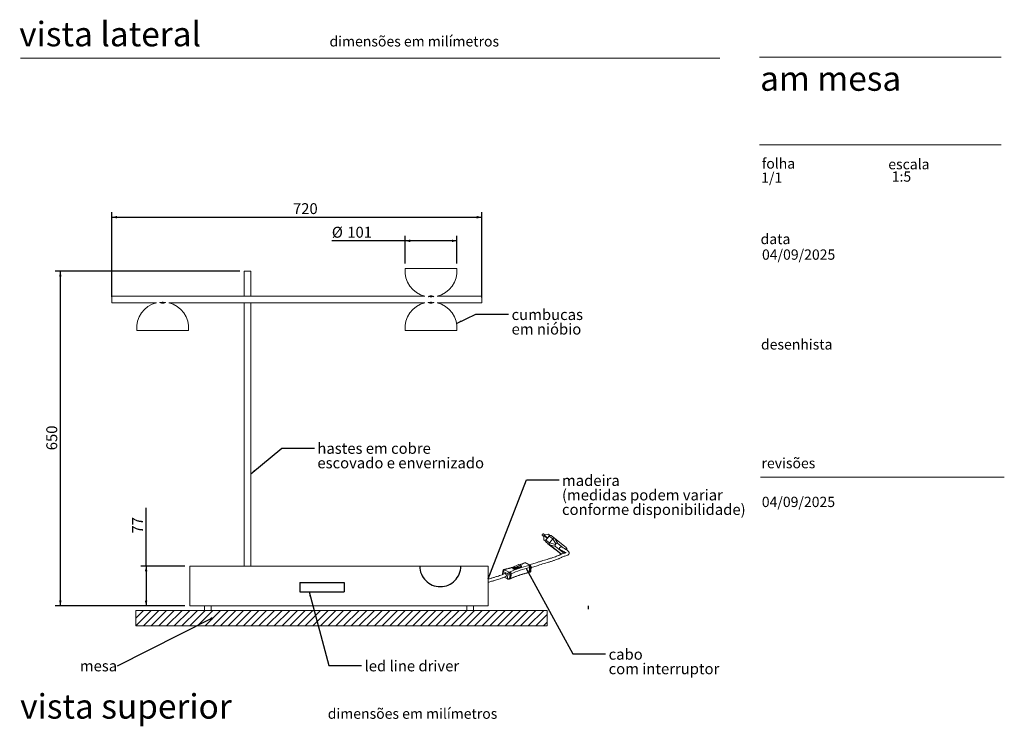
# Model space of a CAD drawing. Units: millimetres. Extents: x 0 to 201, y 0 to 267.
# Drawn here: x 10 to 201, y 130 to 267 of the extents above; entities that cross this region are included whole.
import ezdxf

# ---------------------------------------------------------------- set-up
doc = ezdxf.new("R2010")
doc.units = ezdxf.units.MM
doc.linetypes.add('CENTERX2', pattern=[20.32, 12.7, -2.54, 2.54, -2.54])
doc.layers.add('LINHA', color=7, linetype='Continuous')
doc.layers.add('SLD-0', color=179, linetype='Continuous')
doc.styles.add('SLDTEXTSTYLE0', font='TXT', dxfattribs={"width": 0.605})
doc.styles.add('SLDTEXTSTYLE1', font='TXT', dxfattribs={"width": 0.638186})
doc.dimstyles.new('SLDDIMSTYLE0', dxfattribs={"dimtxt": 2.054655, "dimasz": 1, "dimexe": 0, "dimexo": 0.0625, "dimgap": 0.513664, "dimtad": 1, "dimlfac": 10, "dimrnd": 1e-09, "dimzin": 12, "dimdsep": 46, "dimtxsty": 'SLDTEXTSTYLE0', "dimsah": 1, "dimcen": 0.09, "dimadec": 0, "dimazin": 3, "dimtfac": 1, "dimtofl": 0, "dimtmove": 0, "dimatfit": 3, "dimfxl": 0, "dimfrac": 2, "dimtolj": 1, "dimtzin": 12, "dimarcsym": 0})
doc.dimstyles.new('SLDDIMSTYLE1', dxfattribs={"dimtxt": 0, "dimasz": 1, "dimexe": 0, "dimexo": 0.0625, "dimgap": 0, "dimtad": 0, "dimtih": 1, "dimtoh": 1, "dimdec": 0, "dimrnd": 1e-09, "dimzin": 0, "dimdsep": 46, "dimtxsty": 'Standard', "dimsah": 1, "dimcen": 0.09, "dimadec": 0, "dimazin": 0, "dimtfac": 1, "dimtdec": 0, "dimtofl": 0, "dimtmove": 0, "dimatfit": 3, "dimfxl": 0, "dimfrac": 2, "dimtolj": 1, "dimtzin": 0, "dimarcsym": 0})
doc.dimstyles.new('SLDDIMSTYLE2', dxfattribs={"dimtxt": 0, "dimasz": 0.5, "dimexe": 0, "dimexo": 0.0625, "dimgap": 0, "dimtad": 0, "dimtih": 1, "dimtoh": 1, "dimdec": 0, "dimrnd": 1e-09, "dimzin": 0, "dimdsep": 46, "dimtxsty": 'Standard', "dimblk1": 'DOT', "dimblk2": 'DOT', "dimsah": 1, "dimcen": 0.09, "dimadec": 0, "dimazin": 0, "dimtfac": 0.5, "dimtdec": 0, "dimtofl": 0, "dimtmove": 0, "dimatfit": 3, "dimldrblk": 'DOT', "dimfxl": 0, "dimfrac": 2, "dimtolj": 1, "dimtzin": 0, "dimarcsym": 0})

# ---------------------------------------------------------------- blocks, each defined once
blk = doc.blocks.new('_D')
at = {"layer": 'LINHA'}
for p, q in [((52.64, 218.06), (16.74, 218.06)), ((17.74, 153.06), (17.74, 218.06)), ((41.94, 153.06), (16.74, 153.06))]:
    blk.add_line(p, q, dxfattribs=at)
for points in [[(17.74, 218.06), (17.49, 217.06), (17.99, 217.06)], [(17.74, 153.06), (17.99, 154.06), (17.49, 154.06)]]:
    blk.add_solid(points, dxfattribs=at)
at = {"layer": 'LINHA', "insert": (15.01, 183.27, -1.6), "char_height": 2.117, "attachment_point": 1, "rotation": 90, "style": 'SLDTEXTSTYLE0'}
blk.add_mtext('650', dxfattribs=at)
blk = doc.blocks.new('_D_1')
at = {"layer": 'LINHA'}
for p, q in [((27.74, 213.07), (27.74, 229.56)), ((27.74, 228.56), (99.74, 228.56)), ((99.74, 212.93), (99.74, 229.56))]:
    blk.add_line(p, q, dxfattribs=at)
for points in [[(27.74, 228.56), (28.74, 228.31), (28.74, 228.81)], [(99.74, 228.56), (98.74, 228.81), (98.74, 228.31)]]:
    blk.add_solid(points, dxfattribs=at)
at = {"layer": 'LINHA', "insert": (62.99, 231.29, -1.6), "char_height": 2.117, "attachment_point": 1, "style": 'SLDTEXTSTYLE0'}
blk.add_mtext('720', dxfattribs=at)
blk = doc.blocks.new('_D_2')
at = {"layer": 'LINHA'}
for p, q in [((84.79, 219.56), (84.79, 224.97)), ((94.89, 219.56), (94.89, 224.97)), ((84.79, 223.97), (70.55, 223.97)), ((94.89, 223.97), (84.79, 223.97))]:
    blk.add_line(p, q, dxfattribs=at)
for points in [[(84.79, 223.97), (85.79, 223.72), (85.79, 224.22)], [(94.89, 223.97), (93.89, 224.22), (93.89, 223.72)]]:
    blk.add_solid(points, dxfattribs=at)
at = {"layer": 'LINHA', "char_height": 2.117, "attachment_point": 1, "style": 'SLDTEXTSTYLE0'}
for s, insert in [('%%c', (70.55, 226.7, -1.6)), ('101', (73.55, 226.7, -1.6))]:
    blk.add_mtext(s, dxfattribs=dict(at, insert=insert))
blk = doc.blocks.new('_D_3')
at = {"layer": 'LINHA'}
for p, q in [((34.42, 160.76), (34.42, 172.11)), ((41.94, 160.76), (33.42, 160.76)), ((34.42, 160.76), (34.42, 153.06)), ((41.94, 153.06), (33.42, 153.06))]:
    blk.add_line(p, q, dxfattribs=at)
for points in [[(34.42, 160.76), (34.17, 159.76), (34.67, 159.76)], [(34.42, 153.06), (34.67, 154.06), (34.17, 154.06)]]:
    blk.add_solid(points, dxfattribs=at)
at = {"layer": 'LINHA', "insert": (31.69, 167.09, -1.6), "char_height": 2.117, "attachment_point": 1, "rotation": 90, "style": 'SLDTEXTSTYLE0'}
blk.add_mtext('77', dxfattribs=at)
blk = doc.blocks.new('SW_NOTE_2')
at = {"layer": 'LINHA', "color": 0, "attachment_point": 1, "style": 'SLDTEXTSTYLE0'}
for s, insert, char_height in [('madeira', (0.56, 0.92), 2.117), ('(medidas podem variar', (0.56, -1.9), 2.1167), ('conforme disponibilidade)', (0.56, -4.72), 2.1167)]:
    blk.add_mtext(s, dxfattribs=dict(at, insert=insert, char_height=char_height))
blk = doc.blocks.new('SW_NOTE_3')
at = {"layer": 'LINHA', "color": 0, "char_height": 2.1167, "attachment_point": 1, "style": 'SLDTEXTSTYLE0'}
for s, insert in [('hastes em cobre', (0.58, 1.01)), ('escovado e envernizado', (0.58, -1.81))]:
    blk.add_mtext(s, dxfattribs=dict(at, insert=insert))
blk = doc.blocks.new('SW_NOTE_4')
at = {"layer": 'LINHA', "color": 0, "char_height": 2.117, "attachment_point": 1, "style": 'SLDTEXTSTYLE0'}
for s, insert in [('cumbucas', (0.59, 0.98)), ('em nióbio', (0.59, -1.84))]:
    blk.add_mtext(s, dxfattribs=dict(at, insert=insert))
blk = doc.blocks.new('SW_NOTE_5')
at = {"layer": 'LINHA', "color": 0, "attachment_point": 1, "style": 'SLDTEXTSTYLE0'}
for s, insert, char_height in [('cabo', (0.58, 1), 2.117), ('com interruptor', (0.58, -1.82), 2.1167)]:
    blk.add_mtext(s, dxfattribs=dict(at, insert=insert, char_height=char_height))
blk = doc.blocks.new('SW_NOTE_6')
at = {"layer": 'LINHA', "color": 0, "insert": (-7.29, 1.08), "char_height": 2.117, "attachment_point": 1, "style": 'SLDTEXTSTYLE0'}
blk.add_mtext('mesa', dxfattribs=at)
blk = doc.blocks.new('_DOT')
at = {"color": 0, "linetype": 'ByBlock', "lineweight": -2}
blk.add_line((-0.5, 0), (-1, 0), dxfattribs=at)
at = {"color": 0, "linetype": 'ByBlock', "const_width": 0.5}
blk.add_lwpolyline([(-0.25, 0, 1), (0.25, 0, 1)], format="xyb", close=True, dxfattribs=at)

msp = doc.modelspace()

# ---------------------------------------------------------------- hatches: boundary and pattern name
at = {"layer": 'LINHA'}
h = msp.add_hatch(dxfattribs=at)
h.set_pattern_fill('ANSI31', scale=0.333333, style=0)
h.paths.add_polyline_path([(112.4225, 152.1636), (32.4225, 152.1636), (32.4225, 149.1636), (112.4225, 149.1636)], flags=0)

# ---------------------------------------------------------------- linework, layer by layer
at = {"color": 7, "linetype": 'Continuous', "lineweight": 15}
for p, q in [((146, 259.5), (10, 259.5)), ((153.7567, 259.6387), (200.7567, 259.6387)), ((153.7567, 242.6525), (200.7567, 242.6525)), ((84.7867, 218.5636), (94.8867, 218.5636)), ((53.5017, 218.0636), (53.5017, 213.1986)), ((53.5017, 218.0636), (54.1367, 218.0636)), ((54.1367, 218.0636), (54.7717, 218.0636)), ((54.7717, 213.1986), (54.7717, 218.0636)), ((88.6566, 213.1986), (27.7367, 213.1986)), ((27.7367, 213.1986), (27.7367, 211.9286)), ((89.5999, 213.2028), (89.5422, 213.1758)), ((89.7881, 213.1045), (89.8604, 213.1012)), ((90.2174, 213.131), (90.2208, 213.1292)), ((99.7367, 213.1986), (91.0168, 213.1986)), ((99.7367, 213.1986), (99.7367, 211.9286)), ((27.7367, 211.9286), (36.4566, 211.9286)), ((37.256, 211.9963), (37.2526, 211.998)), ((37.8735, 211.9244), (37.9311, 211.9514)), ((38.8168, 211.9286), (88.6566, 211.9286)), ((53.5017, 211.9286), (53.5017, 160.7636)), ((54.7717, 160.7636), (54.7717, 211.9286)), ((89.456, 211.9963), (89.4526, 211.998)), ((90.0735, 211.9244), (90.1311, 211.9514)), ((91.0168, 211.9286), (99.7367, 211.9286)), ((42.6867, 206.5636), (32.5867, 206.5636)), ((94.8867, 206.5636), (84.7867, 206.5636)), ((111.5182, 166.6722), (111.7636, 166.4876)), ((111.7521, 166.7105), (111.8141, 166.789)), ((111.797, 165.842), (111.7521, 166.7105)), ((111.7521, 166.7105), (112.4454, 166.1889)), ((111.9873, 166.8199), (111.7587, 166.9918)), ((111.8141, 166.789), (112.6647, 166.9406)), ((111.8141, 166.789), (112.5074, 166.2673)), ((112.7882, 166.6228), (112.1684, 165.8381)), ((112.6647, 166.9406), (112.9482, 166.7273)), ((113.9186, 166.1389), (113.204, 166.6766)), ((111.797, 165.842), (112.107, 165.6087)), ((112.1101, 165.5913), (111.797, 165.842)), ((112.817, 166.6024), (112.1972, 165.8176)), ((112.1972, 165.8176), (112.9117, 165.28)), ((112.9324, 164.8792), (112.218, 165.4168)), ((112.218, 165.4168), (112.4246, 165.2513)), ((112.5907, 165.1169), (113.992, 163.995)), ((113.5315, 166.0647), (112.817, 166.6024)), ((112.9051, 165.2707), (114.0314, 164.9468)), ((113.5315, 166.0647), (112.9117, 165.28)), ((114.0514, 164.5614), (112.925, 164.8854)), ((112.9324, 164.8792), (115.1368, 163.1143)), ((114.1325, 165.0747), (113.539, 166.0734)), ((113.9163, 166.1406), (114.5098, 165.1419)), ((113.924, 166.1347), (116.1283, 164.3699)), ((114.1325, 165.0747), (114.0314, 164.9468)), ((115.5516, 164.3079), (114.5098, 165.1419)), ((114.0514, 164.5614), (115.6791, 163.2582)), ((114.2156, 163.8174), (114.4223, 163.6519)), ((114.4223, 163.6519), (115.1368, 163.1143)), ((114.4278, 163.6476), (114.4223, 163.6519)), ((114.4278, 163.6476), (115.1424, 163.1099)), ((114.8956, 163.9749), (114.9456, 163.9521)), ((114.8956, 163.9749), (114.9107, 163.9665)), ((115.145, 163.108), (115.6791, 163.2582)), ((115.28, 164.4349), (115.2744, 164.4392)), ((116.2271, 163.9087), (116.2265, 164.166)), ((106.4137, 160.8203), (106.8382, 161.0838)), ((106.7188, 160.6534), (107.1433, 160.9169)), ((106.8382, 161.0838), (107.1433, 160.9169)), ((106.9046, 161.1005), (107.2097, 160.9336)), ((106.9046, 161.1005), (106.9058, 161.1003)), ((106.9058, 161.1003), (107.2109, 160.9334)), ((107.251, 160.9198), (106.9459, 161.0867)), ((107.2097, 160.9336), (107.2109, 160.9334)), ((108.039, 161.4209), (107.8332, 161.3518)), ((108.1587, 161.4052), (107.9529, 161.3361)), ((109.0401, 160.923), (108.1587, 161.4052)), ((109.1599, 160.9175), (108.2785, 161.3997)), ((108.8343, 160.8539), (109.0401, 160.923)), ((42.9367, 160.7636), (42.9367, 153.0636)), ((100.9367, 160.7636), (42.9367, 160.7636)), ((100.9367, 160.7636), (100.9367, 153.0636)), ((103.8173, 159.8144), (103.7553, 159.1261)), ((104.7784, 159.2317), (103.8969, 159.7139)), ((104.2265, 160.1409), (104.0207, 160.0719)), ((104.3462, 160.1253), (104.1403, 160.0562)), ((104.1403, 160.0562), (105.0218, 159.574)), ((104.7784, 159.2317), (104.6977, 158.336)), ((105.0218, 159.574), (105.2276, 159.6431)), ((105.201, 159.194), (105.1203, 158.2983)), ((105.4068, 159.2631), (105.201, 159.194)), ((105.4068, 159.2631), (105.3261, 158.3674)), ((105.4318, 159.2729), (105.3511, 158.3772)), ((105.7268, 160.3345), (105.7248, 160.3121)), ((105.8404, 160.4594), (105.866, 160.5276)), ((105.8404, 160.4594), (106.1455, 160.2925)), ((105.866, 160.5276), (106.1711, 160.3607)), ((105.9389, 160.6067), (106.0331, 160.6383)), ((105.9389, 160.6067), (106.244, 160.4398)), ((106.0331, 160.6383), (106.3382, 160.4714)), ((107.3224, 160.6876), (106.1455, 160.2925)), ((106.1455, 160.2925), (106.1711, 160.3607)), ((106.244, 160.4398), (106.3382, 160.4714)), ((106.4137, 160.8203), (106.7188, 160.6534)), ((107.3262, 160.7302), (107.3224, 160.6876)), ((107.4557, 160.667), (107.4577, 160.6894)), ((108.8702, 159.5128), (108.8968, 159.5205)), ((108.8968, 159.5205), (109.1026, 159.5896)), ((108.9855, 160.4659), (108.9048, 159.5702)), ((109.0135, 160.474), (108.9328, 159.5782)), ((108.9328, 159.5782), (109.1386, 159.6473)), ((109.2193, 160.543), (109.0135, 160.474)), ((109.2193, 160.543), (109.1386, 159.6473)), ((109.234, 159.7317), (109.3147, 160.6274)), ((104.0918, 158.618), (104.7228, 158.2728)), ((105.0843, 158.2406), (105.2901, 158.3097)), ((105.1203, 158.2983), (105.3261, 158.3674)), ((105.2901, 158.3097), (105.3159, 158.3198)), ((32.4225, 149.1636), (32.4225, 152.1636)), ((32.4225, 152.1636), (112.4225, 152.1636)), ((100.9367, 153.0636), (42.9367, 153.0636)), ((45.8017, 153.0636), (45.8017, 152.1636)), ((47.0717, 152.1636), (47.0717, 153.0636)), ((96.8017, 153.0636), (96.8017, 152.1636)), ((98.0717, 152.1636), (98.0717, 153.0636)), ((112.4225, 149.1636), (112.4225, 152.1636)), ((32.4225, 149.1636), (112.4225, 149.1636))]:
    msp.add_line(p, q, dxfattribs=at)
at = {"color": 8, "linetype": 'Continuous', "lineweight": 15}
for p, q in [((116.1373, 163.969), (116.1363, 164.3632)), ((103.8969, 159.7139), (103.8474, 159.1639)), ((104.1437, 158.6391), (104.6977, 158.336))]:
    msp.add_line(p, q, dxfattribs=at)
at = {"color": 7, "linetype": 'Continuous', "lineweight": 15, "flags": 128}
for points in [[(115.0893, 164.4846), (115.008, 164.4605), (114.9228, 164.4033), (114.8582, 164.3216), (114.8221, 164.2251), (114.8188, 164.1255), (114.8486, 164.0349), (114.9081, 163.9641), (114.99, 163.9217), (115.0844, 163.9128), (115.1125, 163.9168)], [(106.9058, 161.1003), (106.9335, 161.0926), (106.9459, 161.0867)], [(104.5007, 158.9137), (104.4967, 159.0123), (104.4687, 159.1124), (104.42, 159.202), (104.3565, 159.2702), (104.2858, 159.3089), (104.2166, 159.3133), (104.1897, 159.3045)]]:
    msp.add_lwpolyline(points, dxfattribs=at)
at = {"color": 8, "linetype": 'Continuous', "lineweight": 15, "flags": 128}
msp.add_lwpolyline([(103.8969, 159.7139), (103.8615, 159.737), (103.8358, 159.762), (103.8209, 159.7881), (103.8173, 159.8141), (103.8173, 159.8144)], dxfattribs=at)
at = {"color": 7, "linetype": 'Continuous', "lineweight": 15}
for centre, radius, start, end in [((89.8166, 218.1136), 5.05, 174.887199, 256.720074), ((89.8568, 218.1136), 5.05, 283.279926, 5.112801), ((37.6166, 207.0137), 5.05, 103.279926, 185.112801), ((37.6568, 207.0137), 5.05, 354.887199, 76.720074), ((89.8166, 207.0137), 5.05, 103.279926, 185.112801), ((89.8568, 207.0137), 5.05, 354.887199, 76.720074), ((113.0236, 166.4369), 0.3, 53.040797, 141.699417), ((112.4039, 165.6522), 0.3, 141.699417, 231.318019), ((112.4114, 165.6278), 0.2862, 138.438513, 227.483918), ((106.894, 161.0026), 0.0985, 83.821375, 124.496992), ((107.1991, 160.8357), 0.0985, 83.820163, 124.495783), ((107.1633, 160.7721), 0.1682, 345.56602, 73.572838), ((107.9287, 161.0674), 0.3, 108.557608, 114.151725), ((108.1345, 161.1365), 0.3, 61.320336, 108.557608), ((108.809, 160.5818), 0.4121, 354.604974, 55.893198), ((109.0159, 160.6543), 0.3, 354.852967, 61.320336), ((104.1161, 159.7874), 0.3, 108.557608, 174.852967), ((104.3087, 159.6788), 0.4132, 114.040046, 175.130725), ((104.3219, 159.8565), 0.3, 103.81724, 108.557608), ((105.1901, 159.1966), 0.4132, 114.039148, 175.130953), ((105.0387, 159.763), 0.5916, 243.892892, 285.915441), ((104.7907, 159.2328), 0.4121, 354.603273, 55.893425), ((113.7717, 140.1696), 21.2655, 103.425408, 113.689765), ((104.9965, 159.3019), 0.4121, 354.604986, 55.893183), ((105.0488, 159.3031), 0.3842, 355.49118, 62.275486), ((113.7695, 139.1901), 20.9526, 103.42547, 113.689768), ((105.3195, 159.5249), 0.2759, 288.437996, 294.020033), ((113.8502, 140.0858), 20.9526, 103.425473, 113.689763), ((105.9906, 160.4859), 0.1314, 113.16969, 161.479338), ((105.4393, 162.3694), 1.8301, 288.930572, 302.167766), ((106.2957, 160.319), 0.1314, 113.169705, 161.479298), ((105.7444, 162.2025), 1.8301, 288.930568, 302.167768), ((108.5364, 160.5144), 0.4516, 353.825437, 48.737585), ((108.6032, 160.5127), 0.4121, 354.602348, 55.894354), ((108.8212, 159.9123), 0.3522, 283.723314, 288.472347), ((108.9019, 160.808), 0.3522, 283.72344, 288.472309), ((104.3114, 158.91), 0.1894, 299.51827, 1.099615), ((104.958, 158.8673), 0.5916, 243.892858, 285.915475), ((105.2388, 158.6292), 0.276, 288.438581, 294.019077)]:
    msp.add_arc(centre, radius, start, end, dxfattribs=at)
at = {"color": 8, "linetype": 'Continuous', "lineweight": 15}
for centre, radius, start, end in [((112.6841, 166.4462), 0.205, 49.616947, 59.501578), ((113.0487, 166.4405), 0.2826, 56.657625, 145.066535), ((112.0644, 165.6615), 0.205, 49.616947, 59.501578), ((100.7067, 177.5365), 17.7471, 291.194706, 294.09811), ((107.8739, 161.178), 0.1767, 63.451109, 112.658524), ((107.8758, 161.2125), 0.1456, 58.050492, 107.011941), ((108.0816, 161.2816), 0.1456, 58.048807, 107.012846), ((108.2125, 161.2711), 0.1445, 62.855762, 111.870803), ((109.0939, 160.7889), 0.1445, 62.85583, 111.870735), ((104.0633, 159.9326), 0.1456, 58.043595, 107.018059), ((104.2691, 160.0017), 0.1456, 58.050313, 107.011708), ((104.2734, 160.0313), 0.1189, 52.2558, 101.228944), ((98.5503, 183.8116), 24.3851, 283.749551, 287.489164), ((108.8475, 159.5656), 0.0575, 293.325656, 4.544667), ((108.8695, 159.5776), 0.0633, 295.549832, 0.565578), ((109.0753, 159.6467), 0.0633, 295.56504, 0.556153), ((109.1188, 159.7659), 0.1202, 279.505486, 343.469622), ((109.1995, 160.6616), 0.1202, 279.505453, 343.469617), ((104.758, 158.3234), 0.0616, 168.166856, 235.108139), ((105.0585, 158.2967), 0.0618, 294.657264, 1.472701), ((105.2643, 158.3658), 0.0618, 294.654446, 1.46683), ((105.2858, 158.3777), 0.0653, 297.444067, 359.496611)]:
    msp.add_arc(centre, radius, start, end, dxfattribs=at)
at = {"color": 7, "linetype": 'Continuous', "lineweight": 15}
for centre, major_axis, ratio, start_param, end_param in [((113.1025, 165.1265), (0.1347, 0.27), 0.8063343, 1.43456363, 2.92931072), ((113.5118, 164.8185), (0.6012, -0.4601), 0.39621518, 3.13553008, 3.1735547), ((113.5118, 164.8185), (0.6146, -0.1181), 0.21274748, 3.48706331, 3.52508793), ((114.1315, 165.6032), (0.6012, -0.4601), 0.39621518, 3.09750546, 3.13553008), ((113.7223, 165.9112), (0.2248, 0.2016), 0.80855382, 0.16965663, 1.66440372), ((114.1315, 165.6032), (-0.2715, 0.554), 0.19834702, 5.88448091, 5.92250553), ((114.2611, 164.7933), (0.251, 0.1894), 0.86664865, 1.86386245, 3.35860954), ((114.3327, 164.884), (0.1171, 0.293), 0.8606924, 6.02743822, 7.52218532), ((115.7161, 163.0537), (0.6146, -0.1181), 0.21274748, 3.52508793, 3.56311255), ((115.3068, 163.3617), (0.0562, 0.2997), 0.91532357, 2.7276815, 2.89844321), ((116.3359, 163.8384), (-0.2715, 0.554), 0.19834702, 5.84645629, 5.88448091), ((115.9266, 164.1464), (0.2725, 0.1364), 0.9200306, 5.85388649, 6.64792744), ((106.5902, 160.4896), (0.8638, 0.2024), 0.29026902, 3.06068703, 3.45482274), ((106.5902, 160.4896), (0.8638, 0.2024), 0.29026902, 3.45482274, 6.18927916)]:
    msp.add_ellipse(centre, major_axis=major_axis, ratio=ratio, start_param=start_param, end_param=end_param, dxfattribs=at)
at = {"color": 8, "linetype": 'Continuous', "lineweight": 15}
for points, knots in [([(89.3028, 213.106), (89.3044, 213.1071), (89.309, 213.1102), (89.352, 213.1358), (89.4121, 213.1682), (89.4808, 213.1944), (89.5109, 213.2059)], [0, 0, 0, 0, 0.15783028, 0.45813521, 0.7621541, 1, 1, 1, 1]), ([(89.5109, 213.2059), (89.5128, 213.2066), (89.5509, 213.2196), (89.6171, 213.2388), (89.7323, 213.2562), (89.8238, 213.2617), (89.9189, 213.2583), (90.0211, 213.2452), (90.1499, 213.2138), (90.2631, 213.1674), (90.343, 213.1238), (90.3652, 213.1094), (90.3757, 213.1026)], [0, 0, 0, 0, 0.00689404, 0.13403381, 0.18889483, 0.24422706, 0.29336607, 0.3517494, 0.44351793, 0.62335734, 0.82227917, 1, 1, 1, 1]), ([(37.9625, 211.9213), (37.9605, 211.9207), (37.9224, 211.9077), (37.8563, 211.8885), (37.741, 211.871), (37.6495, 211.8656), (37.5545, 211.8689), (37.4523, 211.882), (37.3234, 211.9134), (37.2102, 211.9598), (37.1304, 212.0035), (37.1081, 212.0178), (37.0976, 212.0246)], [0, 0, 0, 0, 0.00689347, 0.13403278, 0.18889383, 0.24422693, 0.29336597, 0.35174934, 0.4435168, 0.62335726, 0.82227943, 1, 1, 1, 1]), ([(38.1705, 212.0213), (38.1689, 212.0202), (38.1643, 212.017), (38.1214, 211.9915), (38.0612, 211.959), (37.9926, 211.9328), (37.9625, 211.9213)], [0, 0, 0, 0, 0.15783021, 0.45813486, 0.76215251, 1, 1, 1, 1]), ([(90.1625, 211.9213), (90.1605, 211.9207), (90.1224, 211.9077), (90.0563, 211.8885), (89.941, 211.871), (89.8495, 211.8656), (89.7545, 211.8689), (89.6523, 211.882), (89.5234, 211.9134), (89.4102, 211.9598), (89.3304, 212.0035), (89.3081, 212.0178), (89.2976, 212.0246)], [0, 0, 0, 0, 0.00689347, 0.13403334, 0.18889441, 0.24422668, 0.29336573, 0.35174911, 0.44351718, 0.6233573, 0.82227929, 1, 1, 1, 1]), ([(90.3705, 212.0213), (90.3689, 212.0202), (90.3643, 212.017), (90.3214, 211.9915), (90.2612, 211.959), (90.1926, 211.9328), (90.1625, 211.9213)], [0, 0, 0, 0, 0.1578301, 0.4581347, 0.76215325, 1, 1, 1, 1]), ([(105.7886, 160.2422), (105.7756, 160.2506), (105.7455, 160.2704), (105.7254, 160.3032), (105.7297, 160.3248), (105.7316, 160.3341)], [0, 0, 0, 0, 0.29990901, 0.69905681, 1, 1, 1, 1]), ([(107.453, 160.69), (107.4513, 160.6759), (107.4449, 160.6203), (107.3427, 160.5346), (107.1779, 160.4372), (106.9628, 160.3485), (106.7095, 160.2711), (106.46, 160.2192), (106.2333, 160.1926), (106.0732, 160.1871), (105.9426, 160.197), (105.857, 160.2133), (105.8087, 160.2314), (105.7905, 160.2412), (105.7886, 160.2422)], [0, 0, 0, 0, 0.041199429, 0.162292491, 0.291717256, 0.424241669, 0.569637204, 0.718239281, 0.800345068, 0.884950247, 0.926671511, 0.966213714, 0.99645234, 1, 1, 1, 1]), ([(105.8571, 160.4725), (105.8398, 160.4553), (105.8085, 160.4243), (105.804, 160.3792), (105.82, 160.347), (105.841, 160.3333), (105.8494, 160.3278)], [0, 0, 0, 0, 0.38957419, 0.70217046, 0.88022154, 1, 1, 1, 1]), ([(105.8494, 160.3278), (105.8506, 160.3271), (105.8626, 160.3207), (105.9016, 160.3063), (105.9677, 160.2955), (106.0772, 160.2881), (106.2171, 160.293), (106.4288, 160.3179), (106.6697, 160.3677), (106.9132, 160.4418), (107.1218, 160.528), (107.2829, 160.6202), (107.3756, 160.7066), (107.3943, 160.7717), (107.3794, 160.808), (107.3513, 160.8293), (107.327, 160.8414), (107.3118, 160.8446), (107.3086, 160.8452)], [0, 0, 0, 0, 0.002226222, 0.021861786, 0.058259528, 0.085503905, 0.16013152, 0.238079516, 0.376749696, 0.518982965, 0.642577484, 0.768605222, 0.879486234, 0.930719501, 0.959011941, 0.979999384, 0.995862775, 1, 1, 1, 1])]:
    msp.add_open_spline(points, degree=3, knots=knots, dxfattribs=at)
at = {"color": 7, "linetype": 'Continuous', "lineweight": 15}
for points, knots in [([(90.187, 213.1452), (90.1796, 213.1499), (90.1648, 213.1595), (90.1127, 213.188), (90.0413, 213.2176), (89.9592, 213.2382), (89.8971, 213.2465), (89.8555, 213.2485), (89.8223, 213.2487), (89.7953, 213.2475), (89.7564, 213.244), (89.6948, 213.2345), (89.6564, 213.2233), (89.632, 213.2153), (89.6062, 213.2065), (89.5529, 213.1844), (89.5057, 213.1576), (89.4932, 213.1495), (89.4876, 213.1458)], [0, 0, 0, 0, 0.13627403, 0.27374325, 0.38994318, 0.44408494, 0.47467208, 0.49059743, 0.4982167, 0.51662156, 0.52521284, 0.55481095, 0.62450743, 0.63213431, 0.63652664, 0.71433205, 0.87098688, 1, 1, 1, 1]), ([(89.8367, 213.0999), (89.8015, 213.102), (89.7314, 213.1063), (89.6379, 213.1339), (89.5704, 213.1617), (89.5485, 213.1727), (89.5417, 213.1761)], [0, 0, 0, 0, 0.27992757, 0.55875948, 0.86426441, 1, 1, 1, 1]), ([(90.1319, 213.1762), (90.1201, 213.1704), (90.0896, 213.1556), (90.0084, 213.1241), (89.9158, 213.1025), (89.8557, 213.1005), (89.8367, 213.0999)], [0, 0, 0, 0, 0.19913958, 0.51441982, 0.84636516, 1, 1, 1, 1]), ([(37.2863, 211.9821), (37.2937, 211.9773), (37.3086, 211.9677), (37.3607, 211.9392), (37.4321, 211.9096), (37.5141, 211.8891), (37.5763, 211.8807), (37.6179, 211.8787), (37.651, 211.8785), (37.6781, 211.8797), (37.717, 211.8832), (37.7785, 211.8927), (37.817, 211.9039), (37.8413, 211.9119), (37.8672, 211.9207), (37.9205, 211.9428), (37.9677, 211.9696), (37.9802, 211.9777), (37.9858, 211.9814)], [0, 0, 0, 0, 0.13627404, 0.27374321, 0.38994299, 0.44408512, 0.47467127, 0.49059796, 0.49821723, 0.51662159, 0.52521288, 0.55481054, 0.62450736, 0.63213424, 0.63652658, 0.71433202, 0.87098682, 1, 1, 1, 1]), ([(37.3425, 211.9516), (37.3477, 211.9542), (37.3684, 211.9645), (37.4352, 211.9929), (37.5371, 212.0221), (37.6518, 212.0309), (37.7559, 212.0167), (37.845, 211.9901), (37.9077, 211.9633), (37.9267, 211.9537), (37.9312, 211.9515)], [0, 0, 0, 0, 0.051738043, 0.203879312, 0.369855114, 0.52515244, 0.658521295, 0.795029342, 0.951782848, 1, 1, 1, 1]), ([(89.4863, 211.9821), (89.4937, 211.9773), (89.5086, 211.9677), (89.5607, 211.9392), (89.6321, 211.9096), (89.7141, 211.8891), (89.7763, 211.8807), (89.8179, 211.8787), (89.851, 211.8785), (89.8781, 211.8797), (89.917, 211.8832), (89.9786, 211.8927), (90.017, 211.9039), (90.0413, 211.9119), (90.0672, 211.9207), (90.1205, 211.9428), (90.1677, 211.9696), (90.1802, 211.9777), (90.1858, 211.9814)], [0, 0, 0, 0, 0.13627402, 0.27374301, 0.38994294, 0.4440847, 0.47467183, 0.49059731, 0.49821784, 0.51662158, 0.52521285, 0.55481096, 0.62450744, 0.63213432, 0.63652665, 0.71433205, 0.87098688, 1, 1, 1, 1]), ([(89.5425, 211.9516), (89.5477, 211.9542), (89.5684, 211.9645), (89.6352, 211.9929), (89.7371, 212.0221), (89.8518, 212.0309), (89.9559, 212.0167), (90.045, 211.9901), (90.1077, 211.9633), (90.1267, 211.9537), (90.1312, 211.9515)], [0, 0, 0, 0, 0.05173715, 0.20387837, 0.36985412, 0.5251514, 0.65852021, 0.79502994, 0.95178205, 1, 1, 1, 1]), ([(111.5145, 166.6751), (111.5009, 166.6886), (111.4731, 166.7162), (111.4527, 166.7752), (111.452, 166.84), (111.4726, 166.9043), (111.5118, 166.9603), (111.5653, 167.0019), (111.6273, 167.0246), (111.6895, 167.0243), (111.7352, 167.0114), (111.7534, 166.9939), (111.7573, 166.9901)], [0, 0, 0, 0, 0.10420579, 0.21251061, 0.32081862, 0.42912458, 0.53743225, 0.64573793, 0.7540493, 0.86235831, 0.97066487, 1, 1, 1, 1]), ([(112.4057, 165.2731), (112.4333, 165.2505), (112.4818, 165.2106), (112.5365, 165.1651), (112.556, 165.1487), (112.5641, 165.1418)], [0, 0, 0, 0, 0.43402603, 0.76418999, 1, 1, 1, 1]), ([(112.4246, 165.2513), (112.4681, 165.2164), (112.534, 165.1635), (112.5763, 165.1288), (112.5907, 165.1169)], [0, 0, 0, 0, 0.659754354, 1, 1, 1, 1]), ([(112.5907, 165.1169), (112.5904, 165.1172), (112.5891, 165.1182), (112.5805, 165.1252), (112.5709, 165.132), (112.5654, 165.1417), (112.5649, 165.1425)], [0, 0, 0, 0, 0.02911082, 0.13737218, 0.93074243, 1, 1, 1, 1]), ([(116.1398, 163.4057), (116.14, 163.4066), (116.1403, 163.4091), (116.1014, 163.39), (115.9876, 163.3535), (115.7861, 163.3008), (115.5627, 163.2393), (115.3513, 163.1659), (115.1717, 163.0838), (115.0099, 163.0042), (114.7855, 162.8955), (114.4654, 162.7562), (114.0177, 162.5824), (113.515, 162.4059), (112.9773, 162.2309), (112.4275, 162.0609), (111.8849, 161.8975), (111.4298, 161.7617), (111.0605, 161.6508), (110.7622, 161.5603), (110.4313, 161.4582), (110.0447, 161.336), (109.6016, 161.1875), (109.2545, 161.068), (109.073, 160.9938), (109.0429, 160.9815)], [0, 0, 0, 0, 0.0035737, 0.00954711, 0.03015229, 0.05823944, 0.08560078, 0.11381418, 0.14580641, 0.17417179, 0.19816534, 0.26177665, 0.32918842, 0.40068867, 0.47556116, 0.54856557, 0.61900917, 0.68786056, 0.72577676, 0.76309611, 0.80475286, 0.85624314, 0.9170246, 0.9862149, 1, 1, 1, 1]), ([(109.2978, 160.4393), (109.3108, 160.4446), (109.4729, 160.511), (109.8006, 160.6226), (110.2402, 160.7698), (110.6235, 160.8907), (111.2437, 161.0818), (111.9261, 161.2841), (112.6861, 161.5136), (113.2419, 161.6867), (113.7863, 161.8653), (114.224, 162.0204), (114.5503, 162.1459), (114.784, 162.2422), (114.9997, 162.3383), (115.2095, 162.4419), (115.4247, 162.5548), (115.7008, 162.6614), (116.0479, 162.7493), (116.3182, 162.829), (116.4987, 162.9231), (116.6062, 163.0196), (116.6653, 163.1137), (116.6977, 163.2174), (116.7042, 163.3157), (116.6867, 163.4151), (116.6457, 163.5105), (116.6012, 163.5793), (116.5557, 163.6359), (116.4926, 163.7019), (116.404, 163.7802), (116.2918, 163.866), (116.1537, 163.9603), (115.9873, 164.0644), (115.7764, 164.1867), (115.5302, 164.3211), (115.3495, 164.4135), (115.2591, 164.4597)], [0, 0, 0, 0, 0.00433766, 0.05409003, 0.09773324, 0.13448097, 0.16393647, 0.27306524, 0.32352814, 0.37599665, 0.43006015, 0.4809848, 0.50755549, 0.53266319, 0.5574084, 0.58228525, 0.61121492, 0.64297906, 0.67260635, 0.7004619, 0.71432828, 0.72822585, 0.73996938, 0.74780559, 0.7571111, 0.76947614, 0.78080125, 0.78968772, 0.7991267, 0.81155333, 0.82765896, 0.84838476, 0.86911112, 0.89437073, 0.92512218, 0.96250932, 1, 1, 1, 1]), ([(113.992, 163.995), (114.009, 163.9816), (114.0726, 163.9314), (114.1495, 163.8703), (114.2033, 163.8272), (114.2156, 163.8174)], [0, 0, 0, 0, 0.21879058, 0.82142026, 1, 1, 1, 1]), ([(114.9108, 163.9664), (115.0012, 163.9206), (115.1684, 163.8357), (115.3906, 163.7171), (115.5709, 163.6166), (115.7156, 163.5316), (115.8462, 163.4497), (115.9357, 163.3906), (115.977, 163.358), (115.9822, 163.3539)], [0, 0, 0, 0, 0.22403996, 0.41452688, 0.57593767, 0.71223668, 0.82692341, 0.97821982, 1, 1, 1, 1]), ([(107.8059, 161.3411), (107.7165, 161.3015), (107.4733, 161.1937), (107.2172, 161.0915), (107.0551, 161.027)], [0, 0, 0, 0, 0.36756629, 1, 1, 1, 1]), ([(104.1898, 159.3046), (104.0122, 159.2293), (103.6823, 159.0895), (103.1883, 158.9135), (102.7657, 158.7733), (102.4126, 158.6624), (102.1043, 158.5684), (101.8115, 158.4811), (101.4218, 158.3667), (101.1293, 158.2809), (100.9367, 158.2243)], [0, 0, 0, 0, 0.18238616, 0.3387365, 0.46883725, 0.57222303, 0.65749146, 0.743584, 0.8310772, 1, 1, 1, 1]), ([(106.2927, 160.7474), (106.1552, 160.7002), (105.827, 160.5874), (105.283, 160.4226), (104.7386, 160.2704), (104.3884, 160.1825), (104.2503, 160.1479)], [0, 0, 0, 0, 0.213843949, 0.510244276, 0.806772487, 1, 1, 1, 1]), ([(105.3159, 158.3198), (105.4061, 158.3596), (105.6675, 158.4751), (106.1185, 158.6582), (106.6756, 158.865), (107.2551, 159.0604), (107.8559, 159.2439), (108.396, 159.3939), (108.7395, 159.4801), (108.8702, 159.5128)], [0, 0, 0, 0, 0.08572555, 0.24852687, 0.41135374, 0.5742039, 0.73707741, 0.89997426, 1, 1, 1, 1]), ([(105.8639, 160.522), (105.8577, 160.518), (105.8245, 160.4965), (105.7838, 160.4567), (105.7462, 160.4004), (105.7262, 160.3607), (105.7281, 160.3364), (105.7283, 160.333)], [0, 0, 0, 0, 0.08965704, 0.47670223, 0.74046075, 0.96347203, 1, 1, 1, 1]), ([(107.4563, 160.6869), (107.457, 160.6894), (107.4621, 160.7088), (107.4529, 160.7526), (107.4183, 160.8048), (107.3652, 160.839), (107.3222, 160.8504), (107.3029, 160.8555)], [0, 0, 0, 0, 0.03758709, 0.29376377, 0.54480851, 0.79552249, 1, 1, 1, 1]), ([(109.1026, 159.5896), (109.1173, 159.5953), (109.1531, 159.6091), (109.1976, 159.644), (109.229, 159.6899), (109.2304, 159.7209), (109.2309, 159.7313)], [0, 0, 0, 0, 0.2287614, 0.55666651, 0.85231559, 1, 1, 1, 1]), ([(100.9367, 157.5998), (101.0086, 157.6213), (101.2899, 157.7053), (101.6615, 157.8125), (102.0707, 157.9334), (102.4073, 158.0343), (102.8205, 158.162), (103.3041, 158.3203), (103.8506, 158.5129), (104.2121, 158.6645), (104.4044, 158.7451)], [0, 0, 0, 0, 0.06034292, 0.23610643, 0.30759447, 0.40109263, 0.51723663, 0.65592059, 0.81691133, 1, 1, 1, 1]), ([(104.7228, 158.2728), (104.7366, 158.266), (104.7764, 158.2464), (104.8542, 158.2262), (104.9516, 158.218), (105.0296, 158.2247), (105.0706, 158.2366), (105.0843, 158.2406)], [0, 0, 0, 0, 0.13424398, 0.38436596, 0.62843755, 0.87597431, 1, 1, 1, 1])]:
    msp.add_open_spline(points, degree=3, knots=knots, dxfattribs=at)
at = {"layer": 'LINHA', "linetype": 'CENTERX2'}
for p, q in [((64.3462, 157.5956), (72.9509, 157.5956)), ((64.3462, 157.5956), (64.3462, 155.7841)), ((72.9509, 157.5956), (72.9509, 155.7841)), ((64.3462, 155.7841), (72.9509, 155.7841))]:
    msp.add_line(p, q, dxfattribs=at)
at = {"layer": 'LINHA'}
msp.add_line((120.3812, 153.0636), (120.3812, 152.41), dxfattribs=at)
at = {"layer": 'LINHA', "linetype": 'CENTERX2'}
msp.add_arc((91.641, 160.7636), 3.9957, 180, 0, dxfattribs=at)
at = {"layer": 'SLD-0', "color": 7, "linetype": 'Continuous', "lineweight": 15}
msp.add_line((153.9331, 178.038), (201.3461, 178.038), dxfattribs=at)

# ---------------------------------------------------------------- block references
at = {"layer": 'LINHA'}
for name, p in [('SW_NOTE_4', (104.919, 209.7207)), ('SW_NOTE_3', (67.1536, 183.6872)), ('SW_NOTE_2', (114.7514, 177.5419)), ('SW_NOTE_5', (123.8017, 143.6872)), ('SW_NOTE_6', (28.824, 141.3408))]:
    msp.add_blockref(name, p, dxfattribs=at)

# ---------------------------------------------------------------- texts
at = {"color": 7, "linetype": 'Continuous', "lineweight": 0, "attachment_point": 1}
for s, insert, char_height, style in [('vista lateral', (9.7489, 266.5355), 4.7625, 'SLDTEXTSTYLE1'), ('dimensões em milímetros', (70.0922, 263.7405), 2, 'SLDTEXTSTYLE1'), ('folha', (154.1636, 240.0024), 2, 'SLDTEXTSTYLE0'), ('escala', (178.7779, 239.8674), 2, 'SLDTEXTSTYLE0'), ('1/1', (154.0559, 237.2455), 2, 'SLDTEXTSTYLE0'), ('04/09/2025', (154.215, 222.2981), 2, 'SLDTEXTSTYLE0'), ('revisões', (154.1237, 181.7729), 2, 'SLDTEXTSTYLE0'), ('04/09/2025', (154.1762, 174.2366), 2, 'SLDTEXTSTYLE1'), ('vista superior', (9.9339, 135.8805), 4.7625, 'SLDTEXTSTYLE1'), ('dimensões em milímetros', (69.7502, 133.0855), 2, 'SLDTEXTSTYLE1')]:
    msp.add_mtext(s, dxfattribs=dict(at, insert=insert, char_height=char_height, style=style))
at = {"layer": 'LINHA', "insert": (76.9088, 142.4197), "char_height": 2.116667, "attachment_point": 1, "style": 'SLDTEXTSTYLE0'}
msp.add_mtext('led line driver', dxfattribs=at)
at = {"layer": 'SLD-0', "attachment_point": 1, "style": 'SLDTEXTSTYLE0'}
for s, insert, char_height in [('am mesa', (153.8451, 257.8944), 4.7625), ('1:5', (179.4461, 237.4638), 2), ('data', (153.9467, 225.3272), 2), ('desenhista', (154.0205, 204.8438), 2)]:
    msp.add_mtext(s, dxfattribs=dict(at, insert=insert, char_height=char_height))

# ---------------------------------------------------------------- dimensions: what is measured, and where the dimension line sits
at = {"layer": 'LINHA'}
dim = msp.add_linear_dim(base=(99.7367, 228.5636), p1=(27.7367, 212.0675), p2=(99.7367, 211.9286), dimstyle='SLDDIMSTYLE0', dxfattribs=at)
dim.commit()
dim.dimension.update_dxf_attribs({"geometry": '_D_1', "text_midpoint": (66.2875, 228.5636), "dimtype": 160})
dim = msp.add_linear_dim(base=(84.7867, 223.9684), p1=(94.8867, 218.5636), p2=(84.7867, 218.5636), text='%%c<>', dimstyle='SLDDIMSTYLE0', dxfattribs=at)
dim.commit()
dim.dimension.update_dxf_attribs({"geometry": '_D_2', "text_midpoint": (75.3393, 223.9684), "dimtype": 160})
for base, p1, p2, picture, middle in [((17.7367, 218.0636), (42.9367, 153.0636), (53.6406, 218.0636), '_D', (17.7367, 186.5638)), ((34.4165, 153.0636), (42.9367, 160.7636), (42.9367, 153.0636), '_D_3', (34.4165, 169.5964))]:
    dim = msp.add_linear_dim(base=base, p1=p1, p2=p2, angle=90, dimstyle='SLDDIMSTYLE0', dxfattribs=at)
    dim.commit()
    dim.dimension.update_dxf_attribs({"geometry": picture, "text_midpoint": middle, "dimtype": 160})

# ---------------------------------------------------------------- leaders
for points, dimstyle in [([(94.8225, 207.9325), (98.569, 209.7207), (104.919, 209.7207)], 'SLDDIMSTYLE1'), ([(54.7717, 178.6665), (60.8036, 183.6872), (67.1536, 183.6872)], 'SLDDIMSTYLE1'), ([(100.9367, 158.2745), (108.4014, 177.5419), (114.7514, 177.5419)], 'SLDDIMSTYLE1'), ([(108.3634, 160.3046), (117.4517, 143.6872), (123.8017, 143.6872)], 'SLDDIMSTYLE1'), ([(66.1178, 155.782), (69.9656, 141.4525), (76.3156, 141.4525)], 'SLDDIMSTYLE1'), ([(47.1621, 150.5586), (28.824, 141.3408)], 'SLDDIMSTYLE2')]:
    msp.add_leader(points, dimstyle=dimstyle, dxfattribs=at)

doc.saveas('drawing.dxf')
